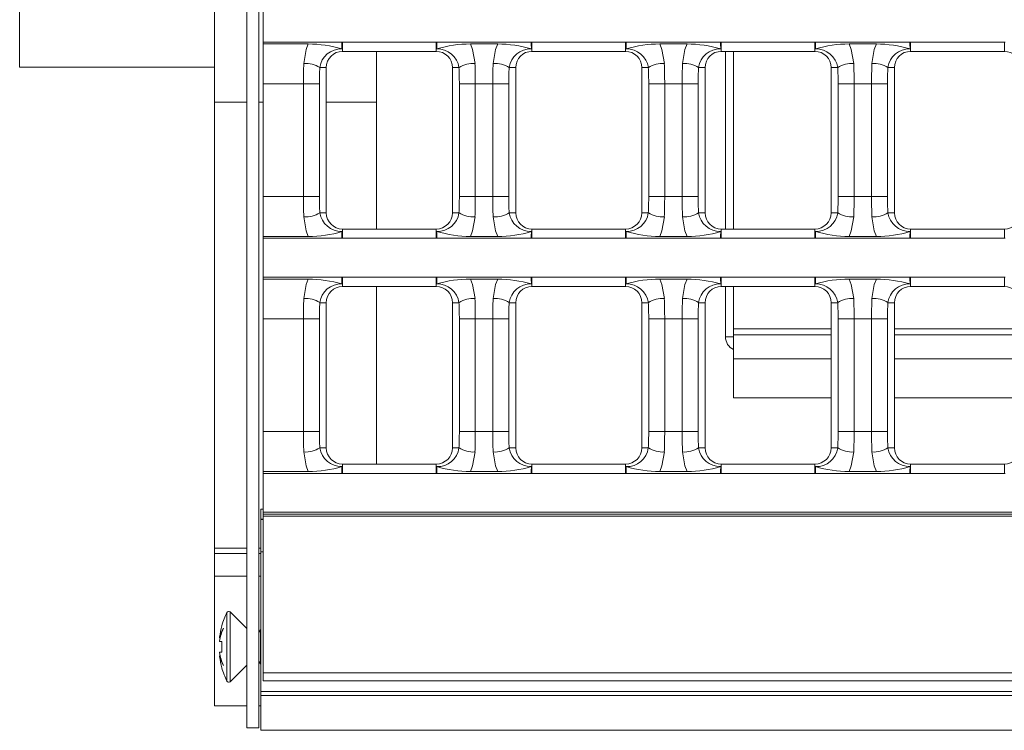
# Model space of a CAD drawing. Units: millimetres. Extents: x 35 to 2065, y 35 to 1450.
# Drawn here: x 1335 to 1457, y 301 to 389 of the extents above; entities that cross this region are included whole.
import ezdxf

# ---------------------------------------------------------------- set-up
doc = ezdxf.new("R2010")
doc.units = ezdxf.units.MM
doc.header["$LTSCALE"] = 5

msp = doc.modelspace()

# ---------------------------------------------------------------- linework, layer by layer
at = {"color": 7, "linetype": 'Continuous', "lineweight": 15}
for p, q in [((1363.14, 301.2), (1363.14, 504.2)), ((1364.64, 301.2), (1364.64, 504.2)), ((1335.14, 402.7), (1335.14, 382.7)), ((1359.14, 402.7), (1359.14, 378.37)), ((1365.14, 385.8), (1365.14, 390.6)), ((1365.14, 385.8), (1374.86, 385.8)), ((1365.14, 385.57), (1365.14, 385.8)), ((1365.14, 385.57), (1370.72, 385.57)), ((1365.14, 380.64), (1365.14, 385.57)), ((1374.94, 385.8), (1386.49, 385.8)), ((1386.57, 385.8), (1398.2, 385.8)), ((1390.71, 385.57), (1394.07, 385.57)), ((1398.29, 385.8), (1409.83, 385.8)), ((1409.91, 385.8), (1421.55, 385.8)), ((1414.05, 385.57), (1417.41, 385.57)), ((1421.63, 385.8), (1433.17, 385.8)), ((1433.26, 385.8), (1444.89, 385.8)), ((1437.39, 385.57), (1440.75, 385.57)), ((1444.97, 385.8), (1456.52, 385.8)), ((1374.94, 384.65), (1386.49, 384.65)), ((1379.14, 384.65), (1379.14, 362.74)), ((1379.14, 384.65), (1379.14, 378.37)), ((1398.29, 384.65), (1409.83, 384.65)), ((1421.63, 384.65), (1433.17, 384.65)), ((1422.14, 384.65), (1422.14, 362.74)), ((1423.14, 384.65), (1423.14, 362.74)), ((1444.97, 384.65), (1456.52, 384.65)), ((1335.14, 382.7), (1359.14, 382.7)), ((1372.94, 382.65), (1372.94, 364.74)), ((1388.49, 382.65), (1388.49, 364.74)), ((1396.29, 382.65), (1396.29, 364.74)), ((1411.83, 382.65), (1411.83, 364.74)), ((1419.63, 382.65), (1419.63, 364.74)), ((1435.17, 382.65), (1435.17, 364.74)), ((1442.97, 382.65), (1442.97, 364.74)), ((1365.14, 366.76), (1365.14, 380.64)), ((1359.14, 378.37), (1359.14, 323.37)), ((1365.14, 361.83), (1365.14, 366.76)), ((1365.14, 361.83), (1370.72, 361.83)), ((1365.14, 361.6), (1365.14, 361.83)), ((1374.94, 362.74), (1386.49, 362.74)), ((1390.71, 361.83), (1394.07, 361.83)), ((1398.29, 362.74), (1409.83, 362.74)), ((1414.05, 361.83), (1417.41, 361.83)), ((1421.63, 362.74), (1433.17, 362.74)), ((1437.39, 361.83), (1440.75, 361.83)), ((1444.97, 362.74), (1456.52, 362.74)), ((1365.14, 361.6), (1374.86, 361.6)), ((1365.14, 356.8), (1365.14, 361.6)), ((1374.94, 361.6), (1386.49, 361.6)), ((1386.57, 361.6), (1398.2, 361.6)), ((1398.29, 361.6), (1409.83, 361.6)), ((1409.91, 361.6), (1421.55, 361.6)), ((1421.63, 361.6), (1433.17, 361.6)), ((1433.26, 361.6), (1444.89, 361.6)), ((1444.97, 361.6), (1456.52, 361.6)), ((1365.14, 356.8), (1374.86, 356.8)), ((1365.14, 356.57), (1365.14, 356.8)), ((1365.14, 356.57), (1370.72, 356.57)), ((1365.14, 351.64), (1365.14, 356.57)), ((1374.94, 356.8), (1386.49, 356.8)), ((1374.94, 355.65), (1386.49, 355.65)), ((1379.14, 355.65), (1379.14, 333.74)), ((1386.57, 356.8), (1398.2, 356.8)), ((1390.71, 356.57), (1394.07, 356.57)), ((1398.29, 356.8), (1409.83, 356.8)), ((1398.29, 355.65), (1409.83, 355.65)), ((1409.91, 356.8), (1421.55, 356.8)), ((1414.05, 356.57), (1417.41, 356.57)), ((1421.63, 356.8), (1433.17, 356.8)), ((1421.63, 355.65), (1433.17, 355.65)), ((1422.14, 355.65), (1422.14, 349.44)), ((1423.14, 355.65), (1423.14, 349.7)), ((1433.26, 356.8), (1444.89, 356.8)), ((1437.39, 356.57), (1440.75, 356.57)), ((1444.97, 356.8), (1456.52, 356.8)), ((1444.97, 355.65), (1456.52, 355.65)), ((1372.94, 353.65), (1372.94, 335.74)), ((1388.49, 353.65), (1388.49, 335.74)), ((1396.29, 353.65), (1396.29, 335.74)), ((1411.83, 353.65), (1411.83, 335.74)), ((1419.63, 353.65), (1419.63, 335.74)), ((1435.17, 353.65), (1435.17, 335.74)), ((1442.97, 353.65), (1442.97, 335.74)), ((1365.14, 337.76), (1365.14, 351.64)), ((1423.14, 349.7), (1435.17, 349.7)), ((1423.14, 346.73), (1423.14, 349.7)), ((1442.97, 349.7), (1458.52, 349.7)), ((1423.14, 341.92), (1423.14, 346.73)), ((1435.17, 341.92), (1423.14, 341.92)), ((1458.52, 341.92), (1442.97, 341.92)), ((1365.14, 332.83), (1365.14, 337.76)), ((1365.14, 332.83), (1370.72, 332.83)), ((1365.14, 332.6), (1365.14, 332.83)), ((1365.14, 332.6), (1374.86, 332.6)), ((1365.14, 327.8), (1365.14, 332.6)), ((1374.94, 333.74), (1386.49, 333.74)), ((1374.94, 332.6), (1386.49, 332.6)), ((1386.57, 332.6), (1398.2, 332.6)), ((1390.71, 332.83), (1394.07, 332.83)), ((1398.29, 333.74), (1409.83, 333.74)), ((1398.29, 332.6), (1409.83, 332.6)), ((1409.91, 332.6), (1421.55, 332.6)), ((1414.05, 332.83), (1417.41, 332.83)), ((1421.63, 333.74), (1433.17, 333.74)), ((1421.63, 332.6), (1433.17, 332.6)), ((1433.26, 332.6), (1444.89, 332.6)), ((1437.39, 332.83), (1440.75, 332.83)), ((1444.97, 333.74), (1456.52, 333.74)), ((1444.97, 332.6), (1456.52, 332.6)), ((1364.89, 328.2), (1365.14, 328.2)), ((1364.89, 326.96), (1364.89, 328.2)), ((1863.14, 327.8), (1365.14, 327.8)), ((1365.14, 327.57), (1365.14, 327.8)), ((1364.89, 326.9), (1364.89, 326.96)), ((1364.89, 326.9), (1365.14, 326.9)), ((1364.89, 322.9), (1364.89, 326.9)), ((1863.14, 327.57), (1365.14, 327.57)), ((1365.14, 327.33), (1365.14, 327.57)), ((1480.14, 327.33), (1365.14, 327.33)), ((1365.14, 307.97), (1365.14, 327.33)), ((1359.14, 323.37), (1359.14, 322.7)), ((1364.89, 305.7), (1364.89, 322.9)), ((1363.14, 322.7), (1359.14, 322.7)), ((1359.14, 322.7), (1359.14, 319.9)), ((1364.89, 322.7), (1364.64, 322.7)), ((1359.14, 319.9), (1363.14, 319.9)), ((1359.14, 319.9), (1359.14, 303.9)), ((1364.64, 319.9), (1364.89, 319.9)), ((1363.14, 313.45), (1361.09, 315.51)), ((1360.06, 313.8), (1360.08, 313.8)), ((1364.83, 313.3), (1364.64, 312.97)), ((1364.89, 313.19), (1364.83, 313.3)), ((1364.83, 309.1), (1364.83, 313.3)), ((1359.78, 312.3), (1359.86, 312.29)), ((1359.79, 311.85), (1360.08, 311.85)), ((1359.78, 310.1), (1359.86, 310.11)), ((1359.79, 310.55), (1360.08, 310.55)), ((1360.06, 308.6), (1360.08, 308.6)), ((1361.09, 306.89), (1363.14, 308.95)), ((1364.64, 309.43), (1364.83, 309.1)), ((1364.83, 309.1), (1364.89, 309.2)), ((1863.14, 307.97), (1365.14, 307.97)), ((1365.14, 307), (1365.14, 307.97)), ((1863.14, 307), (1365.14, 307)), ((1364.89, 305.2), (1364.89, 305.7)), ((1364.89, 305.2), (1863.39, 305.2)), ((1364.89, 300.9), (1364.89, 305.2)), ((1359.14, 303.9), (1363.14, 303.9)), ((1364.64, 303.9), (1364.89, 303.9)), ((1363.14, 301.2), (1364.64, 301.2)), ((1364.89, 300.9), (1863.39, 300.9))]:
    msp.add_line(p, q, dxfattribs=at)
at = {"color": 8, "linetype": 'Continuous', "lineweight": 0}
for p, q in [((1374.94, 385.8), (1374.94, 384.65)), ((1386.49, 385.8), (1386.49, 384.65)), ((1398.29, 385.8), (1398.29, 384.65)), ((1409.83, 385.8), (1409.83, 384.65)), ((1421.63, 385.8), (1421.63, 384.65)), ((1433.17, 385.8), (1433.17, 384.65)), ((1444.97, 385.8), (1444.97, 384.65)), ((1456.52, 385.8), (1456.52, 384.65)), ((1372.14, 382.65), (1372.94, 382.65)), ((1389.3, 382.65), (1388.49, 382.65)), ((1395.48, 382.65), (1396.29, 382.65)), ((1412.64, 382.65), (1411.83, 382.65)), ((1418.82, 382.65), (1419.63, 382.65)), ((1435.98, 382.65), (1435.17, 382.65)), ((1442.16, 382.65), (1442.97, 382.65)), ((1365.14, 380.64), (1370.12, 380.64)), ((1370.12, 380.64), (1372.09, 380.64)), ((1370.12, 366.76), (1370.12, 380.64)), ((1372.09, 380.64), (1372.09, 366.76)), ((1389.34, 380.64), (1391.31, 380.64)), ((1389.34, 366.76), (1389.34, 380.64)), ((1391.31, 380.64), (1393.46, 380.64)), ((1391.31, 380.64), (1391.31, 366.76)), ((1393.46, 380.64), (1395.43, 380.64)), ((1393.46, 366.76), (1393.46, 380.64)), ((1395.43, 380.64), (1395.43, 366.76)), ((1412.69, 380.64), (1414.65, 380.64)), ((1412.69, 366.76), (1412.69, 380.64)), ((1414.65, 380.64), (1416.81, 380.64)), ((1414.65, 380.64), (1414.65, 366.76)), ((1416.81, 380.64), (1418.78, 380.64)), ((1416.81, 366.76), (1416.81, 380.64)), ((1418.78, 380.64), (1418.78, 366.76)), ((1436.03, 380.64), (1438, 380.64)), ((1436.03, 366.76), (1436.03, 380.64)), ((1438, 380.64), (1440.15, 380.64)), ((1438, 380.64), (1438, 366.76)), ((1440.15, 380.64), (1442.12, 380.64)), ((1440.15, 366.76), (1440.15, 380.64)), ((1442.12, 380.64), (1442.12, 366.76)), ((1363.14, 378.37), (1359.14, 378.37)), ((1365.14, 378.37), (1364.64, 378.37)), ((1372.94, 378.37), (1379.14, 378.37)), ((1365.14, 366.76), (1370.12, 366.76)), ((1370.12, 366.76), (1372.09, 366.76)), ((1389.34, 366.76), (1391.31, 366.76)), ((1391.31, 366.76), (1393.46, 366.76)), ((1393.46, 366.76), (1395.43, 366.76)), ((1412.69, 366.76), (1414.65, 366.76)), ((1414.65, 366.76), (1416.81, 366.76)), ((1416.81, 366.76), (1418.78, 366.76)), ((1436.03, 366.76), (1438, 366.76)), ((1438, 366.76), (1440.15, 366.76)), ((1440.15, 366.76), (1442.12, 366.76)), ((1372.14, 364.74), (1372.94, 364.74)), ((1389.3, 364.74), (1388.49, 364.74)), ((1395.48, 364.74), (1396.29, 364.74)), ((1412.64, 364.74), (1411.83, 364.74)), ((1418.82, 364.74), (1419.63, 364.74)), ((1435.98, 364.74), (1435.17, 364.74)), ((1442.16, 364.74), (1442.97, 364.74)), ((1374.94, 361.6), (1374.94, 362.74)), ((1386.49, 361.6), (1386.49, 362.74)), ((1398.29, 361.6), (1398.29, 362.74)), ((1409.83, 361.6), (1409.83, 362.74)), ((1421.63, 361.6), (1421.63, 362.74)), ((1433.17, 361.6), (1433.17, 362.74)), ((1444.97, 361.6), (1444.97, 362.74)), ((1456.52, 361.6), (1456.52, 362.74)), ((1374.94, 356.8), (1374.94, 355.65)), ((1386.49, 356.8), (1386.49, 355.65)), ((1398.29, 356.8), (1398.29, 355.65)), ((1409.83, 356.8), (1409.83, 355.65)), ((1421.63, 356.8), (1421.63, 355.65)), ((1433.17, 356.8), (1433.17, 355.65)), ((1444.97, 356.8), (1444.97, 355.65)), ((1456.52, 356.8), (1456.52, 355.65)), ((1372.14, 353.65), (1372.94, 353.65)), ((1389.3, 353.65), (1388.49, 353.65)), ((1395.48, 353.65), (1396.29, 353.65)), ((1412.64, 353.65), (1411.83, 353.65)), ((1418.82, 353.65), (1419.63, 353.65)), ((1435.98, 353.65), (1435.17, 353.65)), ((1442.16, 353.65), (1442.97, 353.65)), ((1365.14, 351.64), (1370.12, 351.64)), ((1370.12, 351.64), (1372.09, 351.64)), ((1370.12, 337.76), (1370.12, 351.64)), ((1372.09, 351.64), (1372.09, 337.76)), ((1389.34, 351.64), (1391.31, 351.64)), ((1389.34, 337.76), (1389.34, 351.64)), ((1391.31, 351.64), (1393.46, 351.64)), ((1391.31, 351.64), (1391.31, 337.76)), ((1393.46, 351.64), (1395.43, 351.64)), ((1393.46, 337.76), (1393.46, 351.64)), ((1395.43, 351.64), (1395.43, 337.76)), ((1412.69, 351.64), (1414.65, 351.64)), ((1412.69, 337.76), (1412.69, 351.64)), ((1414.65, 351.64), (1416.81, 351.64)), ((1414.65, 351.64), (1414.65, 337.76)), ((1416.81, 351.64), (1418.78, 351.64)), ((1416.81, 337.76), (1416.81, 351.64)), ((1418.78, 351.64), (1418.78, 337.76)), ((1436.03, 351.64), (1438, 351.64)), ((1436.03, 337.76), (1436.03, 351.64)), ((1438, 351.64), (1440.15, 351.64)), ((1438, 351.64), (1438, 337.76)), ((1440.15, 351.64), (1442.12, 351.64)), ((1440.15, 337.76), (1440.15, 351.64)), ((1442.12, 351.64), (1442.12, 337.76)), ((1435.17, 350.44), (1423.14, 350.44)), ((1458.52, 350.44), (1442.97, 350.44)), ((1423.14, 349.44), (1422.14, 349.44)), ((1435.17, 346.73), (1423.14, 346.73)), ((1458.52, 346.73), (1442.97, 346.73)), ((1365.14, 337.76), (1370.12, 337.76)), ((1370.12, 337.76), (1372.09, 337.76)), ((1389.34, 337.76), (1391.31, 337.76)), ((1391.31, 337.76), (1393.46, 337.76)), ((1393.46, 337.76), (1395.43, 337.76)), ((1412.69, 337.76), (1414.65, 337.76)), ((1414.65, 337.76), (1416.81, 337.76)), ((1416.81, 337.76), (1418.78, 337.76)), ((1436.03, 337.76), (1438, 337.76)), ((1438, 337.76), (1440.15, 337.76)), ((1440.15, 337.76), (1442.12, 337.76)), ((1372.14, 335.74), (1372.94, 335.74)), ((1389.3, 335.74), (1388.49, 335.74)), ((1395.48, 335.74), (1396.29, 335.74)), ((1412.64, 335.74), (1411.83, 335.74)), ((1418.82, 335.74), (1419.63, 335.74)), ((1435.98, 335.74), (1435.17, 335.74)), ((1442.16, 335.74), (1442.97, 335.74)), ((1374.94, 332.6), (1374.94, 333.74)), ((1386.49, 332.6), (1386.49, 333.74)), ((1398.29, 332.6), (1398.29, 333.74)), ((1409.83, 332.6), (1409.83, 333.74)), ((1421.63, 332.6), (1421.63, 333.74)), ((1433.17, 332.6), (1433.17, 333.74)), ((1444.97, 332.6), (1444.97, 333.74)), ((1456.52, 332.6), (1456.52, 333.74)), ((1364.89, 326.96), (1365.14, 326.96)), ((1363.14, 323.37), (1359.14, 323.37)), ((1364.89, 323.37), (1364.64, 323.37)), ((1364.89, 322.9), (1365.14, 322.9)), ((1360.69, 306.96), (1360.69, 315.44)), ((1361.09, 306.89), (1361.09, 315.51)), ((1364.89, 305.7), (1863.39, 305.7))]:
    msp.add_line(p, q, dxfattribs=at)
at = {"color": 8, "linetype": 'Continuous', "lineweight": 0, "flags": 128}
for points in [[(1370.17, 383.16), (1370.46, 384.89), (1370.72, 385.57)], [(1390.71, 385.57), (1390.97, 384.89), (1391.27, 383.16)], [(1393.51, 383.16), (1393.81, 384.89), (1394.07, 385.57)], [(1414.05, 385.57), (1414.31, 384.89), (1414.61, 383.16)], [(1416.85, 383.16), (1417.15, 384.89), (1417.41, 385.57)], [(1437.39, 385.57), (1437.65, 384.89), (1437.95, 383.16)], [(1440.19, 383.16), (1440.49, 384.89), (1440.75, 385.57)], [(1370.72, 361.83), (1370.46, 362.51), (1370.17, 364.24)], [(1391.27, 364.24), (1390.97, 362.51), (1390.71, 361.83)], [(1394.07, 361.83), (1393.81, 362.51), (1393.51, 364.24)], [(1414.61, 364.24), (1414.31, 362.51), (1414.05, 361.83)], [(1417.41, 361.83), (1417.15, 362.51), (1416.85, 364.24)], [(1437.95, 364.24), (1437.65, 362.51), (1437.39, 361.83)], [(1440.75, 361.83), (1440.49, 362.51), (1440.19, 364.24)], [(1370.17, 354.16), (1370.46, 355.89), (1370.72, 356.57)], [(1390.71, 356.57), (1390.97, 355.89), (1391.27, 354.16)], [(1393.51, 354.16), (1393.81, 355.89), (1394.07, 356.57)], [(1414.05, 356.57), (1414.31, 355.89), (1414.61, 354.16)], [(1416.85, 354.16), (1417.15, 355.89), (1417.41, 356.57)], [(1437.39, 356.57), (1437.65, 355.89), (1437.95, 354.16)], [(1440.19, 354.16), (1440.49, 355.89), (1440.75, 356.57)], [(1370.72, 332.83), (1370.46, 333.51), (1370.17, 335.24)], [(1391.27, 335.24), (1390.97, 333.51), (1390.71, 332.83)], [(1394.07, 332.83), (1393.81, 333.51), (1393.51, 335.24)], [(1414.61, 335.24), (1414.31, 333.51), (1414.05, 332.83)], [(1417.41, 332.83), (1417.15, 333.51), (1416.85, 335.24)], [(1437.95, 335.24), (1437.65, 333.51), (1437.39, 332.83)], [(1440.75, 332.83), (1440.49, 333.51), (1440.19, 335.24)]]:
    msp.add_lwpolyline(points, dxfattribs=at)
at = {"color": 7, "linetype": 'Continuous', "lineweight": 15, "flags": 128}
for points in [[(1374.86, 385.8), (1374.86, 385.57), (1374.87, 384.97)], [(1386.56, 384.97), (1386.57, 385.57), (1386.57, 385.8)], [(1398.2, 385.8), (1398.21, 385.57), (1398.22, 384.97)], [(1409.9, 384.97), (1409.91, 385.57), (1409.91, 385.8)], [(1421.55, 385.8), (1421.55, 385.57), (1421.56, 384.97)], [(1433.25, 384.97), (1433.25, 385.57), (1433.26, 385.8)], [(1444.89, 385.8), (1444.89, 385.57), (1444.9, 384.97)], [(1374.87, 362.43), (1374.86, 361.83), (1374.86, 361.6)], [(1386.57, 361.6), (1386.57, 361.83), (1386.56, 362.43)], [(1398.22, 362.43), (1398.21, 361.83), (1398.2, 361.6)], [(1409.91, 361.6), (1409.91, 361.83), (1409.9, 362.43)], [(1421.56, 362.43), (1421.55, 361.83), (1421.55, 361.6)], [(1433.26, 361.6), (1433.25, 361.83), (1433.25, 362.43)], [(1444.9, 362.43), (1444.89, 361.83), (1444.89, 361.6)], [(1374.86, 356.8), (1374.86, 356.57), (1374.87, 355.97)], [(1386.56, 355.97), (1386.57, 356.57), (1386.57, 356.8)], [(1398.2, 356.8), (1398.21, 356.57), (1398.22, 355.97)], [(1409.9, 355.97), (1409.91, 356.57), (1409.91, 356.8)], [(1421.55, 356.8), (1421.55, 356.57), (1421.56, 355.97)], [(1433.25, 355.97), (1433.25, 356.57), (1433.26, 356.8)], [(1444.89, 356.8), (1444.89, 356.57), (1444.9, 355.97)], [(1374.87, 333.43), (1374.86, 332.83), (1374.86, 332.6)], [(1386.57, 332.6), (1386.57, 332.83), (1386.56, 333.43)], [(1398.22, 333.43), (1398.21, 332.83), (1398.2, 332.6)], [(1409.91, 332.6), (1409.91, 332.83), (1409.9, 333.43)], [(1421.56, 333.43), (1421.55, 332.83), (1421.55, 332.6)], [(1433.26, 332.6), (1433.25, 332.83), (1433.25, 333.43)], [(1444.9, 333.43), (1444.89, 332.83), (1444.89, 332.6)]]:
    msp.add_lwpolyline(points, dxfattribs=at)
at = {"color": 7, "linetype": 'Continuous', "lineweight": 15}
for centre, radius, start, end in [((1370.54, 369.75), 15.82, 74.1192, 89.3503), ((1374.94, 382.65), 3.15, 90, 91.5325), ((1386.49, 382.65), 3.15, 88.4675, 90), ((1390.78, 370.47), 15.1, 90.2838, 106.2467), ((1393.89, 369.75), 15.82, 74.1192, 89.3503), ((1398.29, 382.65), 3.15, 90, 91.5325), ((1409.83, 382.65), 3.15, 88.4675, 90), ((1414.13, 370.47), 15.1, 90.2838, 106.2467), ((1417.23, 369.75), 15.82, 74.1192, 89.3503), ((1421.63, 382.65), 3.15, 90, 91.5325), ((1433.17, 382.65), 3.15, 88.4675, 90), ((1437.47, 370.47), 15.1, 90.2838, 106.2467), ((1440.57, 369.75), 15.82, 74.1192, 89.3503), ((1444.97, 382.65), 3.15, 90, 91.5325), ((1456.52, 382.65), 3.15, 88.4675, 90), ((1374.94, 382.65), 2, 90, 180), ((1386.49, 382.65), 2, 0, 90), ((1398.29, 382.65), 2, 90, 180), ((1409.83, 382.65), 2, 0, 90), ((1421.63, 382.65), 2, 90, 180), ((1433.17, 382.65), 2, 0, 90), ((1444.97, 382.65), 2, 90, 180), ((1456.52, 382.65), 2, 0, 90), ((1374.94, 364.74), 2, 180, 270), ((1386.49, 364.74), 2, 270, 0), ((1398.29, 364.74), 2, 180, 270), ((1409.83, 364.74), 2, 270, 0), ((1421.63, 364.74), 2, 180, 270), ((1433.17, 364.74), 2, 270, 0), ((1444.97, 364.74), 2, 180, 270), ((1456.52, 364.74), 2, 270, 0), ((1370.65, 376.92), 15.1, 270.2838, 286.2467), ((1390.89, 377.64), 15.82, 254.1192, 269.3503), ((1393.99, 376.92), 15.1, 270.2838, 286.2467), ((1414.23, 377.64), 15.82, 254.1192, 269.3503), ((1417.34, 376.92), 15.1, 270.2838, 286.2467), ((1437.57, 377.64), 15.82, 254.1192, 269.3503), ((1440.68, 376.92), 15.1, 270.2838, 286.2467), ((1374.94, 364.74), 3.15, 268.4675, 270), ((1386.49, 364.74), 3.15, 270, 271.5325), ((1398.29, 364.74), 3.15, 268.4675, 270), ((1409.83, 364.74), 3.15, 270, 271.5325), ((1421.63, 364.74), 3.15, 268.4675, 270), ((1433.17, 364.74), 3.15, 270, 271.5325), ((1444.97, 364.74), 3.15, 268.4675, 270), ((1456.52, 364.74), 3.15, 270, 271.5325), ((1370.54, 340.75), 15.82, 74.1192, 89.3503), ((1374.94, 353.65), 2, 90, 180), ((1374.94, 353.65), 3.15, 90, 91.5325), ((1386.49, 353.65), 3.15, 88.4675, 90), ((1386.49, 353.65), 2, 0, 90), ((1390.78, 341.47), 15.1, 90.2838, 106.2467), ((1393.89, 340.75), 15.82, 74.1192, 89.3503), ((1398.29, 353.65), 2, 90, 180), ((1398.29, 353.65), 3.15, 90, 91.5325), ((1409.83, 353.65), 3.15, 88.4675, 90), ((1409.83, 353.65), 2, 0, 90), ((1414.13, 341.47), 15.1, 90.2838, 106.2467), ((1417.23, 340.75), 15.82, 74.1192, 89.3503), ((1421.63, 353.65), 2, 90, 180), ((1421.63, 353.65), 3.15, 90, 91.5325), ((1433.17, 353.65), 3.15, 88.4675, 90), ((1433.17, 353.65), 2, 0, 90), ((1437.47, 341.47), 15.1, 90.2838, 106.2467), ((1440.57, 340.75), 15.82, 74.1192, 89.3503), ((1444.97, 353.65), 2, 90, 180), ((1444.97, 353.65), 3.15, 90, 91.5325), ((1456.52, 353.65), 3.15, 88.4675, 90), ((1456.52, 353.65), 2, 0, 90), ((1423.88, 349.44), 1.74, 180, 244.9024), ((1374.94, 335.74), 2, 180, 270), ((1386.49, 335.74), 2, 270, 0), ((1398.29, 335.74), 2, 180, 270), ((1409.83, 335.74), 2, 270, 0), ((1421.63, 335.74), 2, 180, 270), ((1433.17, 335.74), 2, 270, 0), ((1444.97, 335.74), 2, 180, 270), ((1456.52, 335.74), 2, 270, 0), ((1370.65, 347.92), 15.1, 270.2838, 286.2467), ((1374.94, 335.74), 3.15, 268.4675, 270), ((1386.49, 335.74), 3.15, 270, 271.5325), ((1390.89, 348.64), 15.82, 254.1192, 269.3503), ((1393.99, 347.92), 15.1, 270.2838, 286.2467), ((1398.29, 335.74), 3.15, 268.4675, 270), ((1409.83, 335.74), 3.15, 270, 271.5325), ((1414.23, 348.64), 15.82, 254.1192, 269.3503), ((1417.34, 347.92), 15.1, 270.2838, 286.2467), ((1421.63, 335.74), 3.15, 268.4675, 270), ((1433.17, 335.74), 3.15, 270, 271.5325), ((1437.57, 348.64), 15.82, 254.1192, 269.3503), ((1440.68, 347.92), 15.1, 270.2838, 286.2467), ((1444.97, 335.74), 3.15, 268.4675, 270), ((1456.52, 335.74), 3.15, 270, 271.5325), ((1360.91, 315.33), 0.246, 45, 153.4746), ((1369.19, 311.2), 9.5, 153.4746, 164.1164), ((1366.05, 310.87), 6.35, 155.5944, 170.6724), ((1363.66, 311.43), 3.97, 148.6893, 167.4766), ((1369.19, 311.2), 9.48, 164.0781, 172.8019), ((1366.86, 311.78), 7.09, 175.1037, 175.8421), ((1362.29, 312.21), 2.53, 187.071, 188.294), ((1369.19, 311.2), 9.14, 175.9207, 184.0793), ((1362.29, 310.18), 2.53, 171.706, 172.929), ((1366.05, 311.52), 6.35, 189.3276, 204.4056), ((1366.86, 310.62), 7.09, 184.1579, 184.8963), ((1363.66, 310.96), 3.97, 192.5234, 211.3107), ((1369.19, 311.2), 9.48, 187.1981, 195.9219), ((1369.19, 311.2), 9.5, 195.8836, 206.5254), ((1360.91, 307.07), 0.246, 206.5254, 315)]:
    msp.add_arc(centre, radius, start, end, dxfattribs=at)
at = {"color": 8, "linetype": 'Continuous', "lineweight": 0}
for centre, radius, start, end in [((1374.78, 382.3), 2.67, 88.0932, 172.3098), ((1386.59, 382.23), 2.74, 8.8799, 90.7171), ((1398.13, 382.3), 2.67, 88.0932, 172.3098), ((1409.94, 382.23), 2.74, 8.8799, 90.7171), ((1421.47, 382.3), 2.67, 88.0932, 172.3098), ((1433.28, 382.23), 2.74, 8.8799, 90.7171), ((1444.81, 382.3), 2.67, 88.0932, 172.3098), ((1370.39, 379.92), 3.25, 57.4026, 93.908), ((1391.05, 379.92), 3.25, 86.092, 122.5974), ((1393.73, 379.92), 3.25, 57.4026, 93.908), ((1414.39, 379.92), 3.25, 86.092, 122.5974), ((1417.07, 379.92), 3.25, 57.4026, 93.908), ((1437.73, 379.92), 3.25, 86.092, 122.5974), ((1440.42, 379.92), 3.25, 57.4026, 93.908), ((1370.39, 367.48), 3.25, 266.092, 302.5974), ((1374.84, 365.17), 2.74, 188.8799, 270.7171), ((1386.65, 365.1), 2.67, 268.0932, 352.3098), ((1391.05, 367.48), 3.25, 237.4026, 273.908), ((1393.73, 367.48), 3.25, 266.092, 302.5974), ((1398.18, 365.17), 2.74, 188.8799, 270.7171), ((1409.99, 365.1), 2.67, 268.0932, 352.3098), ((1414.39, 367.48), 3.25, 237.4026, 273.908), ((1417.07, 367.48), 3.25, 266.092, 302.5974), ((1421.52, 365.17), 2.74, 188.8799, 270.7171), ((1433.33, 365.1), 2.67, 268.0932, 352.3098), ((1437.73, 367.48), 3.25, 237.4026, 273.908), ((1440.42, 367.48), 3.25, 266.092, 302.5974), ((1444.87, 365.17), 2.74, 188.8799, 270.7171), ((1374.78, 353.3), 2.67, 88.0932, 172.3098), ((1386.59, 353.23), 2.74, 8.8799, 90.7171), ((1398.13, 353.3), 2.67, 88.0932, 172.3098), ((1409.94, 353.23), 2.74, 8.8799, 90.7171), ((1421.47, 353.3), 2.67, 88.0932, 172.3098), ((1433.28, 353.23), 2.74, 8.8799, 90.7171), ((1444.81, 353.3), 2.67, 88.0932, 172.3098), ((1370.39, 350.92), 3.25, 57.4026, 93.908), ((1391.05, 350.92), 3.25, 86.092, 122.5974), ((1393.73, 350.92), 3.25, 57.4026, 93.908), ((1414.39, 350.92), 3.25, 86.092, 122.5974), ((1417.07, 350.92), 3.25, 57.4026, 93.908), ((1437.73, 350.92), 3.25, 86.092, 122.5974), ((1440.42, 350.92), 3.25, 57.4026, 93.908), ((1370.39, 338.48), 3.25, 266.092, 302.5974), ((1374.84, 336.17), 2.74, 188.8799, 270.7171), ((1386.65, 336.1), 2.67, 268.0932, 352.3098), ((1391.05, 338.48), 3.25, 237.4026, 273.908), ((1393.73, 338.48), 3.25, 266.092, 302.5974), ((1398.18, 336.17), 2.74, 188.8799, 270.7171), ((1409.99, 336.1), 2.67, 268.0932, 352.3098), ((1414.39, 338.48), 3.25, 237.4026, 273.908), ((1417.07, 338.48), 3.25, 266.092, 302.5974), ((1421.52, 336.17), 2.74, 188.8799, 270.7171), ((1433.33, 336.1), 2.67, 268.0932, 352.3098), ((1437.73, 338.48), 3.25, 237.4026, 273.908), ((1440.42, 338.48), 3.25, 266.092, 302.5974), ((1444.87, 336.17), 2.74, 188.8799, 270.7171)]:
    msp.add_arc(centre, radius, start, end, dxfattribs=at)
for centre, major_axis, ratio, start_param, end_param in [((1371.53, 380.64), (0, 10), 0.141062, 1.316212, 1.570796), ((1373.5, 380.64), (0, 8), 0.176327, 1.316212, 1.570796), ((1387.93, 380.64), (0, 8), 0.176327, 4.712389, 4.966973), ((1389.9, 380.64), (0, 10), 0.141062, 4.712389, 4.966973), ((1394.87, 380.64), (0, 10), 0.141062, 1.316212, 1.570796), ((1396.84, 380.64), (0, 8), 0.176327, 1.316212, 1.570796), ((1411.27, 380.64), (0, 8), 0.176327, 4.712389, 4.966973), ((1413.24, 380.64), (0, 10), 0.141062, 4.712389, 4.966973), ((1418.22, 380.64), (0, 10), 0.141062, 1.316212, 1.570796), ((1420.19, 380.64), (0, 8), 0.176327, 1.316212, 1.570796), ((1434.62, 380.64), (0, 8), 0.176327, 4.712389, 4.966973), ((1436.59, 380.64), (0, 10), 0.141062, 4.712389, 4.966973), ((1441.56, 380.64), (0, 10), 0.141062, 1.316212, 1.570796), ((1443.53, 380.64), (0, 8), 0.176327, 1.316212, 1.570796), ((1371.53, 366.76), (0, 10), 0.141062, 1.570796, 1.82538), ((1373.5, 366.76), (0, 8), 0.176327, 1.570796, 1.82538), ((1387.93, 366.76), (0, 8), 0.176327, 4.457805, 4.712389), ((1389.9, 366.76), (0, 10), 0.141062, 4.457805, 4.712389), ((1394.87, 366.76), (0, 10), 0.141062, 1.570796, 1.82538), ((1396.84, 366.76), (0, 8), 0.176327, 1.570796, 1.82538), ((1411.27, 366.76), (0, 8), 0.176327, 4.457805, 4.712389), ((1413.24, 366.76), (0, 10), 0.141062, 4.457805, 4.712389), ((1418.22, 366.76), (0, 10), 0.141062, 1.570796, 1.82538), ((1420.19, 366.76), (0, 8), 0.176327, 1.570796, 1.82538), ((1434.62, 366.76), (0, 8), 0.176327, 4.457805, 4.712389), ((1436.59, 366.76), (0, 10), 0.141062, 4.457805, 4.712389), ((1441.56, 366.76), (0, 10), 0.141062, 1.570796, 1.82538), ((1443.53, 366.76), (0, 8), 0.176327, 1.570796, 1.82538), ((1371.53, 351.64), (0, 10), 0.141062, 1.316212, 1.570796), ((1373.5, 351.64), (0, 8), 0.176327, 1.316212, 1.570796), ((1387.93, 351.64), (0, 8), 0.176327, 4.712389, 4.966973), ((1389.9, 351.64), (0, 10), 0.141062, 4.712389, 4.966973), ((1394.87, 351.64), (0, 10), 0.141062, 1.316212, 1.570796), ((1396.84, 351.64), (0, 8), 0.176327, 1.316212, 1.570796), ((1411.27, 351.64), (0, 8), 0.176327, 4.712389, 4.966973), ((1413.24, 351.64), (0, 10), 0.141062, 4.712389, 4.966973), ((1418.22, 351.64), (0, 10), 0.141062, 1.316212, 1.570796), ((1420.19, 351.64), (0, 8), 0.176327, 1.316212, 1.570796), ((1434.62, 351.64), (0, 8), 0.176327, 4.712389, 4.966973), ((1436.59, 351.64), (0, 10), 0.141062, 4.712389, 4.966973), ((1441.56, 351.64), (0, 10), 0.141062, 1.316212, 1.570796), ((1443.53, 351.64), (0, 8), 0.176327, 1.316212, 1.570796), ((1371.53, 337.76), (0, 10), 0.141062, 1.570796, 1.82538), ((1373.5, 337.76), (0, 8), 0.176327, 1.570796, 1.82538), ((1387.93, 337.76), (0, 8), 0.176327, 4.457805, 4.712389), ((1389.9, 337.76), (0, 10), 0.141062, 4.457805, 4.712389), ((1394.87, 337.76), (0, 10), 0.141062, 1.570796, 1.82538), ((1396.84, 337.76), (0, 8), 0.176327, 1.570796, 1.82538), ((1411.27, 337.76), (0, 8), 0.176327, 4.457805, 4.712389), ((1413.24, 337.76), (0, 10), 0.141062, 4.457805, 4.712389), ((1418.22, 337.76), (0, 10), 0.141062, 1.570796, 1.82538), ((1420.19, 337.76), (0, 8), 0.176327, 1.570796, 1.82538), ((1434.62, 337.76), (0, 8), 0.176327, 4.457805, 4.712389), ((1436.59, 337.76), (0, 10), 0.141062, 4.457805, 4.712389), ((1441.56, 337.76), (0, 10), 0.141062, 1.570796, 1.82538), ((1443.53, 337.76), (0, 8), 0.176327, 1.570796, 1.82538)]:
    msp.add_ellipse(centre, major_axis=major_axis, ratio=ratio, start_param=start_param, end_param=end_param, dxfattribs=at)

doc.saveas('drawing.dxf')
